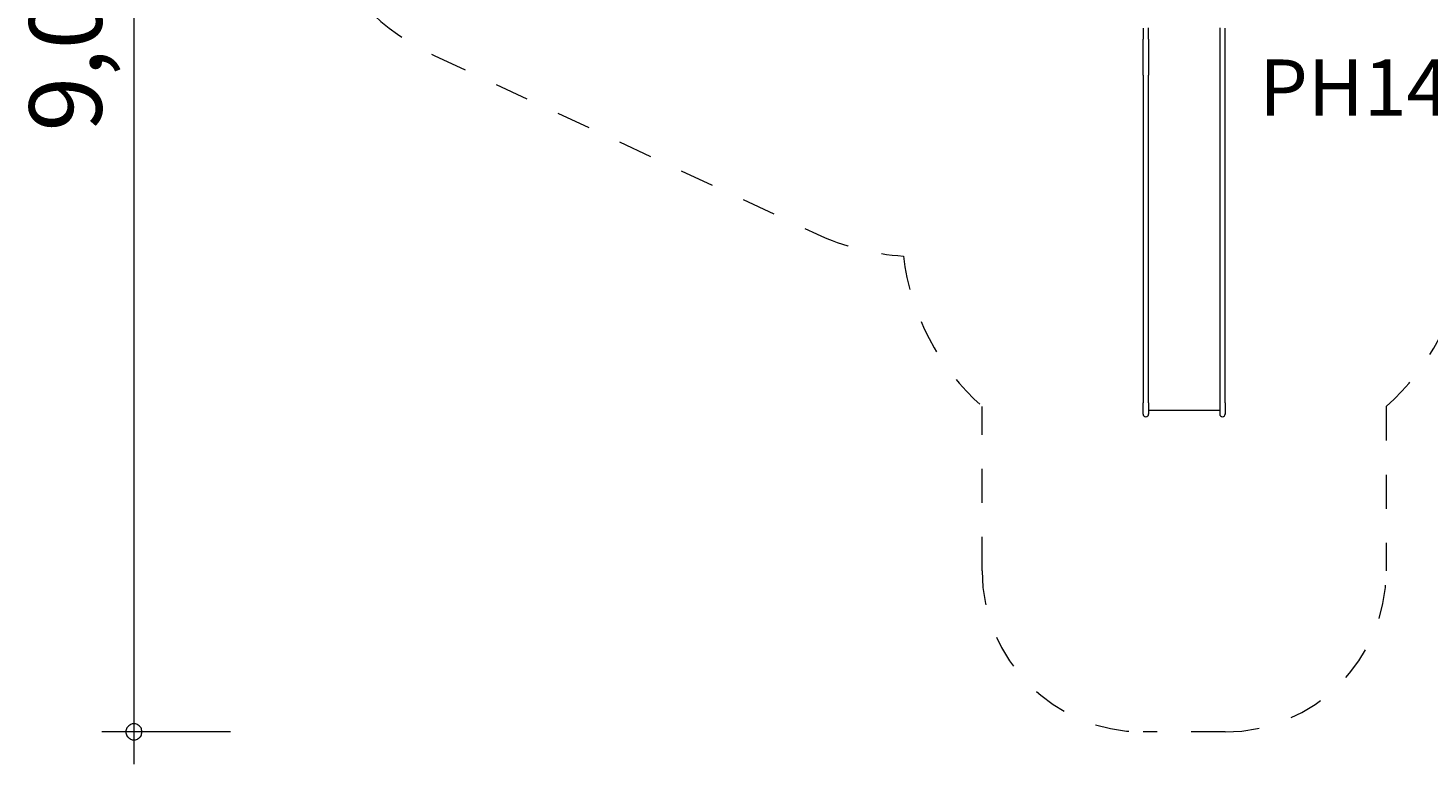
# Model space of a CAD drawing. Units: millimetres. Extents: x 280.6 to 353.5, y 158.5 to 231.
# Drawn here: x 280.6 to 324, y 158.5 to 181.4 of the extents above; entities that cross this region are included whole.
import ezdxf

# ---------------------------------------------------------------- set-up
doc = ezdxf.new("R2010")
doc.units = ezdxf.units.MM
doc.header["$MEASUREMENT"] = 0
for name, pattern in [('AI-Linetype-0', [2.116667, 1.058333, -1.058333]), ('AI-Linetype-1', [2.116667, 1.058333, -1.058333]), ('AI-Linetype-2', [2.116667, 1.058333, -1.058333]), ('AI-Linetype-27', [2.116667, 1.058333, -1.058333]), ('AI-Linetype-3', [2.116667, 1.058333, -1.058333]), ('AI-Linetype-4', [2.116667, 1.058333, -1.058333]), ('AI-Linetype-5', [2.116667, 1.058333, -1.058333]), ('AI-Linetype-6', [2.116667, 1.058333, -1.058333]), ('AI-Linetype-7', [2.116667, 1.058333, -1.058333]), ('AI-Linetype-8', [2.116667, 1.058333, -1.058333])]:
    doc.linetypes.add(name, pattern=pattern)
doc.layers.add('Ebene 1', color=7, linetype='Continuous', lineweight=0)

# ---------------------------------------------------------------- blocks, each defined once
blk = doc.blocks.new('Block_0')
at = {"layer": 'Ebene 1', "color": 250, "linetype": 'AI-Linetype-7', "lineweight": 18}
blk.add_line((293.182, 180.531), (305.049, 174.99), dxfattribs=at)
at = {"layer": 'Ebene 1', "color": 250, "linetype": 'AI-Linetype-4', "lineweight": 18}
blk.add_line((310.194, 164.511), (310.194, 169.621), dxfattribs=at)
at = {"layer": 'Ebene 1', "color": 250, "linetype": 'AI-Linetype-0', "lineweight": 18}
blk.add_line((322.744, 169.621), (322.744, 164.511), dxfattribs=at)
at = {"layer": 'Ebene 1', "color": 250, "linetype": 'AI-Linetype-2', "lineweight": 18}
blk.add_line((317.744, 159.511), (315.194, 159.511), dxfattribs=at)
at = {"layer": 'Ebene 1', "color": 250, "linetype": 'AI-Linetype-8', "lineweight": 18}
blk.add_open_spline([(293.205, 194.133), (289.446, 192.393), (287.809, 187.935), (289.549, 184.176), (290.292, 182.571), (291.579, 181.28), (293.182, 180.531)], degree=3, knots=[0, 0, 0, 0, 1, 1, 1, 2, 2, 2, 2], dxfattribs=at)
at = {"layer": 'Ebene 1', "color": 250, "linetype": 'AI-Linetype-6', "lineweight": 18}
blk.add_open_spline([(305.049, 174.99), (305.898, 174.593), (306.814, 174.359), (307.749, 174.3)], degree=3, dxfattribs=at)
at = {"layer": 'Ebene 1', "color": 250, "linetype": 'AI-Linetype-5', "lineweight": 18}
blk.add_open_spline([(307.749, 174.3), (307.97, 172.496), (308.839, 170.833), (310.194, 169.621)], degree=3, dxfattribs=at)
at = {"layer": 'Ebene 1', "color": 250, "linetype": 'AI-Linetype-27', "lineweight": 18}
blk.add_open_spline([(322.744, 169.621), (324.095, 170.829), (324.963, 172.486), (325.187, 174.285)], degree=3, dxfattribs=at)
at = {"layer": 'Ebene 1', "color": 250, "linetype": 'AI-Linetype-3', "lineweight": 18}
blk.add_open_spline([(310.194, 164.511), (310.194, 161.75), (312.432, 159.511), (315.194, 159.511)], degree=3, dxfattribs=at)
at = {"layer": 'Ebene 1', "color": 250, "linetype": 'AI-Linetype-1', "lineweight": 18}
blk.add_open_spline([(317.744, 159.511), (320.505, 159.511), (322.744, 161.75), (322.744, 164.511)], degree=3, dxfattribs=at)
blk = doc.blocks.new('Block_1')
at = {"layer": 'Ebene 1', "color": 250, "lineweight": 9}
for p, q in [((315.194, 181.385), (315.194, 181.044)), ((315.364, 181.044), (315.364, 181.387)), ((317.574, 181.387), (317.574, 181.044)), ((317.744, 181.044), (317.744, 181.385)), ((315.194, 179.918), (315.194, 181.044)), ((315.364, 181.044), (315.364, 179.918)), ((317.574, 181.044), (317.574, 179.918)), ((317.744, 179.918), (317.744, 181.044)), ((315.194, 179.918), (315.194, 173.29)), ((315.364, 173.29), (315.364, 179.918)), ((317.574, 179.918), (317.574, 173.29)), ((317.744, 173.29), (317.744, 179.918)), ((315.194, 173.29), (315.194, 172.122)), ((315.364, 172.122), (315.364, 173.29)), ((317.574, 173.29), (317.574, 172.122)), ((317.744, 172.122), (317.744, 173.29)), ((315.194, 172.122), (315.194, 169.732)), ((315.364, 169.732), (315.364, 172.122)), ((317.574, 172.122), (317.574, 169.732)), ((317.744, 169.732), (317.744, 172.122)), ((315.194, 169.389), (315.194, 169.732)), ((315.364, 169.732), (315.364, 169.389)), ((317.574, 169.732), (317.574, 169.389)), ((317.744, 169.732), (317.744, 169.389)), ((315.194, 169.391), (315.194, 169.39)), ((315.364, 169.511), (317.574, 169.511)), ((315.364, 169.389), (315.364, 169.39)), ((317.574, 169.391), (317.574, 169.39)), ((317.744, 169.389), (317.744, 169.39))]:
    blk.add_line(p, q, dxfattribs=at)
for points in [[(315.194, 169.389), (315.194, 169.342), (315.232, 169.304), (315.279, 169.304), (315.326, 169.304), (315.364, 169.342), (315.364, 169.389)], [(317.574, 169.389), (317.574, 169.342), (317.612, 169.304), (317.659, 169.304), (317.706, 169.304), (317.744, 169.342), (317.744, 169.389)]]:
    blk.add_open_spline(points, degree=3, knots=[0, 0, 0, 0, 1, 1, 1, 2, 2, 2, 2], dxfattribs=at)

msp = doc.modelspace()

# ---------------------------------------------------------------- linework, layer by layer
at = {"layer": 'Ebene 1', "color": 250, "lineweight": 18}
for p, q in [((283.855, 204.591), (283.855, 158.511)), ((286.855, 159.511), (282.855, 159.511))]:
    msp.add_line(p, q, dxfattribs=at)
for points in [[(284.105, 159.511), (284.105, 159.541), (284.095, 159.571), (284.085, 159.601), (284.075, 159.631), (284.055, 159.661), (284.035, 159.681), (284.015, 159.701), (283.985, 159.721), (283.965, 159.741), (283.935, 159.751), (283.905, 159.761), (283.875, 159.761), (283.835, 159.761), (283.805, 159.761), (283.775, 159.751), (283.745, 159.741), (283.725, 159.721), (283.695, 159.701), (283.675, 159.681), (283.655, 159.661), (283.635, 159.631), (283.625, 159.601), (283.615, 159.571), (283.605, 159.541), (283.605, 159.511)], [(283.605, 159.511), (283.605, 159.481), (283.615, 159.451), (283.625, 159.421), (283.635, 159.391), (283.655, 159.361), (283.675, 159.341), (283.695, 159.321), (283.725, 159.301), (283.745, 159.281), (283.775, 159.271), (283.805, 159.261), (283.835, 159.261), (283.875, 159.261), (283.905, 159.261), (283.935, 159.271), (283.965, 159.281), (283.985, 159.301), (284.015, 159.321), (284.035, 159.341), (284.055, 159.361), (284.075, 159.391), (284.085, 159.421), (284.095, 159.451), (284.105, 159.481), (284.105, 159.511)]]:
    msp.add_lwpolyline(points, dxfattribs=at)

# ---------------------------------------------------------------- block references
at = {"layer": 'Ebene 1'}
for name in ['Block_0', 'Block_1']:
    msp.add_blockref(name, (0, 0), dxfattribs=at)

# ---------------------------------------------------------------- texts
at = {"layer": 'Ebene 1', "insert": (282.855, 178.168), "char_height": 0.2, "attachment_point": 7, "rotation": 90}
msp.add_mtext('\\C7;\\FVAGRounded Lt Normal|b0|i0|c1;\\H2.250000;\\W1.000000;9,02m', dxfattribs=at)
at = {"layer": 'Ebene 1', "insert": (318.8, 178.658), "char_height": 0.2, "attachment_point": 7}
msp.add_mtext('\\C7;\\FVAGRounded Lt Normal|b0|i0|c1;\\H1.750000;\\W1.000000;PH145cm', dxfattribs=at)

doc.saveas('drawing.dxf')
